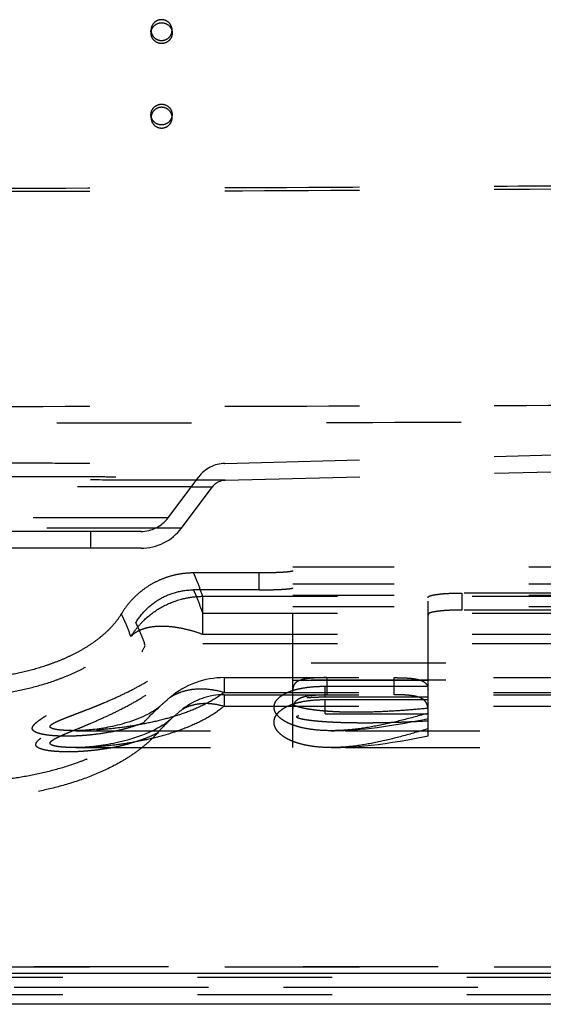
# Model space of a CAD drawing. Units: inches. Extents: x 17.7 to 87.7, y 19.7 to 47.5.
# Drawn here: x 53.2 to 57.1, y 19.7 to 27 of the extents above; entities that cross this region are included whole.
import ezdxf

# ---------------------------------------------------------------- set-up
doc = ezdxf.new("R2010")
doc.units = ezdxf.units.IN
doc.header["$LTSCALE"] = 9.973333
doc.header["$MEASUREMENT"] = 0
doc.linetypes.add('HIDDEN', pattern=[0.2, 0.1, -0.1])
doc.layers.get('0').update_dxf_attribs({"linetype": 'CONTINUOUS'})
doc.layers.add('6_SURFACES', color=7, linetype='CONTINUOUS')
doc.layers.add('DEFAULT_2', color=8, linetype='HIDDEN')

msp = doc.modelspace()

# ---------------------------------------------------------------- linework, layer by layer
at = {"color": 7, "linetype": 'Continuous'}
msp.add_line((74.0922, 19.7129), (31.3331, 19.7129), dxfattribs=at)
at = {"color": 9, "linetype": 'Continuous'}
msp.add_open_spline([(74.3111, 19.7835), (74.3112, 19.7835), (74.3109, 19.7835), (74.3108, 19.7835), (74.3103, 19.7835), (74.3094, 19.7836), (74.3077, 19.7836), (74.3051, 19.7837), (74.3016, 19.7839), (74.2971, 19.7841), (74.2914, 19.7843), (74.2815, 19.7846), (74.2655, 19.7852), (74.2415, 19.7859), (74.2103, 19.7868), (74.1705, 19.7879), (74.1207, 19.7892), (74.059, 19.7906), (73.9836, 19.7924), (73.8919, 19.7944), (73.7816, 19.7968), (73.5889, 19.8011), (73.3618, 19.8062), (73.0971, 19.8127), (72.8531, 19.819), (72.5779, 19.8264), (72.1525, 19.838), (71.6921, 19.8504), (71.2013, 19.8621), (70.6645, 19.8739), (69.9661, 19.887), (69.1053, 19.8993), (68.2231, 19.9089), (67.3281, 19.9162), (66.4255, 19.9217), (65.214, 19.9274), (63.6944, 19.9322), (61.8673, 19.9357), (60.0376, 19.938), (58.2069, 19.9395), (56.3756, 19.9404), (54.5442, 19.9409), (53.3232, 19.941), (52.7127, 19.941)], degree=3, knots=[0, 0, 0, 0, 0.000004, 0.000015, 0.000034, 0.000062, 0.000144, 0.000264, 0.000427, 0.000636, 0.000894, 0.001208, 0.002019, 0.003113, 0.004539, 0.006359, 0.00864, 0.011464, 0.014924, 0.019126, 0.024192, 0.030252, 0.045902, 0.055739, 0.067029, 0.079794, 0.093983, 0.126138, 0.143759, 0.162166, 0.200709, 0.240775, 0.281741, 0.323245, 0.365075, 0.407108, 0.491512, 0.576141, 0.660866, 0.745632, 0.830416, 0.915207, 1, 1, 1, 1], dxfattribs=at)
at = {"layer": '6_SURFACES', "color": 8, "linetype": 'HIDDEN'}
for p, q in [((54.1617, 26.9229), (54.1617, 26.9206)), ((54.1624, 26.8981), (54.1617, 26.9206)), ((54.1624, 26.8981), (54.1624, 26.9005)), ((54.3186, 26.903), (54.3179, 26.9255)), ((54.3179, 26.9231), (54.3179, 26.9255)), ((54.3186, 26.903), (54.3186, 26.9006)), ((54.1617, 26.2958), (54.1617, 26.2979)), ((54.1623, 26.2727), (54.1617, 26.2958)), ((54.1623, 26.2748), (54.1623, 26.2727)), ((54.3185, 26.2771), (54.3179, 26.3002)), ((54.3179, 26.3002), (54.3179, 26.2981)), ((54.3186, 26.275), (54.3185, 26.2771)), ((54.7086, 23.7161), (73.4725, 24.2075)), ((54.7118, 23.5912), (73.4758, 24.0825)), ((54.2877, 23.3129), (54.5151, 23.6162)), ((54.3877, 23.2379), (54.6151, 23.5412)), ((54.2877, 23.3129), (51.1377, 23.3129)), ((54.3877, 23.2379), (51.0377, 23.2379)), ((54.0877, 23.2129), (51.3377, 23.2129)), ((53.7127, 23.2129), (53.7127, 23.0879)), ((54.0877, 23.0879), (51.3377, 23.0879)), ((58.3403, 22.1129), (55.2127, 22.1129)), ((53.6046, 21.6129), (58.3351, 21.6129))]:
    msp.add_line(p, q, dxfattribs=at)
for centre, radius, start, end in [((54.7151, 23.4662), 0.25, 91.5, 143.1301), ((54.7151, 23.4662), 0.125, 91.5, 143.1301), ((54.0877, 23.4629), 0.25, 270, 323.1301), ((54.0877, 23.4629), 0.375, 270, 323.1301)]:
    msp.add_arc(centre, radius, start, end, dxfattribs=at)
for points, knots in [([(54.3179, 26.9255), (54.3176, 26.9354), (54.3129, 26.9553), (54.295, 26.9801), (54.2689, 26.9965), (54.2385, 27.0018), (54.2083, 26.9955), (54.1828, 26.9783), (54.1657, 26.9529), (54.1617, 26.9328), (54.1617, 26.9229)], [0, 0, 0, 0, 0.124046, 0.248638, 0.374007, 0.499929, 0.625874, 0.751297, 0.875941, 1, 1, 1, 1]), ([(54.1624, 26.9005), (54.1624, 26.9104), (54.1664, 26.9305), (54.1835, 26.9559), (54.209, 26.973), (54.2392, 26.9794), (54.2696, 26.974), (54.2957, 26.9577), (54.3136, 26.9328), (54.3183, 26.9129), (54.3186, 26.903)], [0, 0, 0, 0, 0.124059, 0.248703, 0.374127, 0.50007, 0.625993, 0.751362, 0.875954, 1, 1, 1, 1]), ([(54.1617, 26.9206), (54.162, 26.9107), (54.1666, 26.8907), (54.1845, 26.8659), (54.2106, 26.8496), (54.241, 26.8442), (54.2712, 26.8506), (54.2968, 26.8677), (54.3139, 26.8931), (54.3179, 26.9132), (54.3179, 26.9231)], [0, 0, 0, 0, 0.124044, 0.248633, 0.374002, 0.499928, 0.625876, 0.751298, 0.875939, 1, 1, 1, 1]), ([(54.3186, 26.9006), (54.3186, 26.8907), (54.3146, 26.8707), (54.2975, 26.8453), (54.2719, 26.8281), (54.2417, 26.8218), (54.2113, 26.8271), (54.1852, 26.8434), (54.1673, 26.8683), (54.1627, 26.8882), (54.1624, 26.8981)], [0, 0, 0, 0, 0.124061, 0.248701, 0.374123, 0.50007, 0.625996, 0.751365, 0.875953, 1, 1, 1, 1]), ([(54.1617, 26.2979), (54.1617, 26.3078), (54.1657, 26.3279), (54.1828, 26.3533), (54.2084, 26.3704), (54.2387, 26.3767), (54.2691, 26.3713), (54.2952, 26.355), (54.313, 26.3301), (54.3176, 26.3101), (54.3179, 26.3002)], [0, 0, 0, 0, 0.123999, 0.248617, 0.374062, 0.500064, 0.626045, 0.751441, 0.876009, 1, 1, 1, 1]), ([(54.3185, 26.2771), (54.3183, 26.287), (54.3137, 26.3069), (54.2958, 26.3318), (54.2697, 26.3482), (54.2393, 26.3536), (54.2091, 26.3473), (54.1835, 26.3302), (54.1663, 26.3048), (54.1623, 26.2847), (54.1623, 26.2748)], [0, 0, 0, 0, 0.123991, 0.248559, 0.373955, 0.499936, 0.625939, 0.751383, 0.876001, 1, 1, 1, 1]), ([(54.3179, 26.2981), (54.3179, 26.2882), (54.3139, 26.2681), (54.2968, 26.2427), (54.2711, 26.2256), (54.2409, 26.2193), (54.2105, 26.2247), (54.1844, 26.2411), (54.1666, 26.266), (54.162, 26.2859), (54.1617, 26.2958)], [0, 0, 0, 0, 0.124001, 0.248616, 0.374059, 0.500065, 0.62605, 0.751445, 0.876009, 1, 1, 1, 1]), ([(54.1623, 26.2727), (54.1626, 26.2628), (54.1672, 26.2428), (54.185, 26.2179), (54.2111, 26.2016), (54.2416, 26.1962), (54.2718, 26.2025), (54.2974, 26.2196), (54.3145, 26.245), (54.3186, 26.2651), (54.3186, 26.275)], [0, 0, 0, 0, 0.123991, 0.248555, 0.37395, 0.499935, 0.625941, 0.751383, 0.875999, 1, 1, 1, 1]), ([(52.7127, 25.7537), (53.5844, 25.7537), (54.8923, 25.757), (56.6364, 25.7673), (57.9453, 25.7774), (59.2548, 25.7895), (60.5653, 25.8028), (61.8769, 25.8164), (63.19, 25.829), (64.5049, 25.8388), (65.602, 25.8426), (66.4811, 25.8409), (67.1417, 25.8364), (67.8036, 25.828), (68.4669, 25.8142), (69.1321, 25.7933), (69.7996, 25.7628), (70.4701, 25.719), (71.0304, 25.6672), (71.4798, 25.6134), (71.8174, 25.5659), (72.1537, 25.5113), (72.4861, 25.4506), (72.8104, 25.3872), (73.0734, 25.3363), (73.2754, 25.3005), (73.4604, 25.2703), (73.5962, 25.252), (73.6843, 25.2416)], [0, 0, 0, 0, 0.124469, 0.186733, 0.249025, 0.311352, 0.373722, 0.436145, 0.498633, 0.561205, 0.623886, 0.65528, 0.686719, 0.718215, 0.749783, 0.781445, 0.813233, 0.845191, 0.877373, 0.893561, 0.9098, 0.926049, 0.942202, 0.958046, 0.973232, 0.980444, 0.987336, 1, 1, 1, 1]), ([(52.7127, 25.7299), (53.5848, 25.7299), (55.3297, 25.7346), (57.5114, 25.7503), (59.2582, 25.7669), (60.5697, 25.7805), (61.8825, 25.7943), (63.197, 25.8071), (64.5137, 25.8168), (65.8333, 25.8207), (66.9353, 25.8157), (67.8194, 25.8032), (68.485, 25.788), (69.153, 25.7656), (69.8241, 25.7325), (70.3855, 25.6935), (70.8365, 25.6526), (71.1769, 25.6161), (71.5183, 25.5728), (71.8605, 25.5223), (72.202, 25.4642), (72.5406, 25.3996), (72.8191, 25.343), (73.0111, 25.3042), (73.1181, 25.2832), (73.2218, 25.2633), (73.3477, 25.2403), (73.471, 25.2193), (73.5663, 25.2047), (73.6349, 25.195), (73.7014, 25.1858), (73.7451, 25.1802), (73.7666, 25.1778)], [0, 0, 0, 0, 0.124007, 0.248116, 0.310226, 0.372387, 0.434609, 0.496908, 0.559306, 0.621835, 0.68455, 0.716005, 0.747551, 0.779214, 0.81104, 0.843087, 0.859219, 0.875438, 0.891754, 0.908155, 0.924612, 0.94102, 0.95716, 0.965019, 0.968872, 0.972664, 0.980034, 0.987073, 0.990456, 0.993741, 0.996922, 1, 1, 1, 1]), ([(52.7127, 24.1383), (53.5805, 24.1383), (55.3154, 24.14), (57.9158, 24.1483), (60.5114, 24.1625), (62.6697, 24.1791), (64.3905, 24.1947), (65.6735, 24.2074), (66.9473, 24.2208), (68.2051, 24.2345), (69.2377, 24.2456), (70.0427, 24.2538), (70.6174, 24.2592), (71.1549, 24.2635), (71.6362, 24.2661), (72.0488, 24.2666), (72.2986, 24.2649), (72.4115, 24.2635)], [0, 0, 0, 0, 0.132159, 0.264201, 0.396024, 0.527445, 0.592902, 0.658085, 0.722846, 0.786901, 0.84964, 0.880106, 0.909507, 0.937162, 0.961966, 0.982808, 1, 1, 1, 1]), ([(72.4142, 24.1385), (72.3013, 24.14), (72.0515, 24.1417), (71.6388, 24.1412), (71.1574, 24.1386), (70.6198, 24.1343), (70.0451, 24.1289), (69.2399, 24.1207), (68.2072, 24.1096), (66.9493, 24.096), (65.6753, 24.0826), (64.3921, 24.0699), (62.6711, 24.0543), (60.5125, 24.0377), (57.9165, 24.0235), (55.3157, 24.0152), (53.5806, 24.0136), (52.7127, 24.0136)], [0, 0, 0, 0, 0.017193, 0.038036, 0.062841, 0.090496, 0.119897, 0.150362, 0.2131, 0.277155, 0.341915, 0.407098, 0.472555, 0.603977, 0.735801, 0.867843, 1, 1, 1, 1]), ([(50.7168, 23.7161), (50.717, 23.7161), (50.7178, 23.7161), (50.7196, 23.7161), (50.7226, 23.7161), (50.729, 23.7161), (50.74, 23.7162), (50.7567, 23.7162), (50.7781, 23.7162), (50.8043, 23.7163), (50.835, 23.7163), (50.8849, 23.7164), (50.9581, 23.7165), (51.0586, 23.7167), (51.1749, 23.717), (51.3061, 23.7173), (51.4509, 23.7177), (51.6669, 23.7183), (51.9591, 23.7191), (52.3286, 23.72), (52.7127, 23.7204), (53.0967, 23.72), (53.4662, 23.7191), (53.7585, 23.7183), (53.9744, 23.7177), (54.1192, 23.7173), (54.2504, 23.717), (54.3668, 23.7167), (54.4672, 23.7165), (54.5405, 23.7164), (54.5904, 23.7163), (54.6211, 23.7163), (54.6472, 23.7162), (54.6686, 23.7162), (54.6854, 23.7162), (54.6964, 23.7161), (54.7028, 23.7161), (54.7058, 23.7161), (54.7076, 23.7161), (54.7084, 23.7161), (54.7086, 23.7161)], [0, 0, 0, 0, 0.000151, 0.000602, 0.001354, 0.002407, 0.005411, 0.009606, 0.014983, 0.021529, 0.029228, 0.038063, 0.059049, 0.084287, 0.113535, 0.14651, 0.182893, 0.22233, 0.308801, 0.402557, 0.5, 0.597442, 0.691199, 0.777669, 0.817106, 0.85349, 0.886465, 0.915712, 0.940951, 0.961937, 0.970771, 0.978471, 0.985017, 0.990394, 0.994589, 0.997593, 0.998646, 0.999398, 0.999849, 1, 1, 1, 1]), ([(50.9102, 23.6162), (50.9103, 23.6162), (50.9105, 23.6162), (50.9109, 23.6162), (50.9115, 23.6162), (50.9125, 23.6162), (50.9137, 23.6162), (50.9159, 23.6162), (50.9193, 23.6162), (50.9242, 23.6162), (50.9301, 23.6162), (50.9371, 23.6162), (50.9452, 23.6163), (50.9544, 23.6163), (50.9687, 23.6163), (50.9892, 23.6164), (51.017, 23.6164), (51.0488, 23.6165), (51.0846, 23.6166), (51.1243, 23.6166), (51.1679, 23.6168), (51.2333, 23.6169), (51.3238, 23.6172), (51.4421, 23.6175), (51.5727, 23.6179), (51.7143, 23.6184), (51.8655, 23.6189), (52.0248, 23.6194), (52.1909, 23.6199), (52.4209, 23.6205), (52.7127, 23.6209), (53.0045, 23.6205), (53.2345, 23.6199), (53.4005, 23.6194), (53.5599, 23.6189), (53.7111, 23.6184), (53.8526, 23.6179), (53.9832, 23.6175), (54.1016, 23.6172), (54.192, 23.6169), (54.2575, 23.6168), (54.301, 23.6166), (54.3408, 23.6166), (54.3766, 23.6165), (54.4084, 23.6164), (54.4361, 23.6164), (54.4566, 23.6163), (54.471, 23.6163), (54.4801, 23.6163), (54.4882, 23.6162), (54.4952, 23.6162), (54.5012, 23.6162), (54.5061, 23.6162), (54.5095, 23.6162), (54.5116, 23.6162), (54.5129, 23.6162), (54.5138, 23.6162), (54.5145, 23.6162), (54.5149, 23.6162), (54.5151, 23.6162), (54.5151, 23.6162)], [0, 0, 0, 0, 0.000038, 0.000151, 0.000339, 0.000602, 0.000941, 0.001355, 0.002408, 0.003761, 0.005413, 0.007362, 0.009608, 0.01215, 0.014986, 0.021531, 0.029229, 0.03806, 0.048004, 0.059036, 0.071129, 0.084255, 0.113475, 0.146414, 0.182756, 0.222151, 0.264225, 0.308575, 0.354778, 0.402392, 0.5, 0.597608, 0.645221, 0.691424, 0.735774, 0.777848, 0.817244, 0.853585, 0.886524, 0.915744, 0.92887, 0.940964, 0.951996, 0.96194, 0.970771, 0.978469, 0.985014, 0.98785, 0.990391, 0.992638, 0.994587, 0.996239, 0.997592, 0.998645, 0.999059, 0.999398, 0.999661, 0.999849, 0.999962, 1, 1, 1, 1]), ([(54.7118, 23.5912), (54.7116, 23.5911), (54.7108, 23.5912), (54.709, 23.5912), (54.706, 23.5912), (54.7018, 23.5912), (54.6964, 23.5912), (54.6868, 23.5912), (54.6719, 23.5912), (54.6504, 23.5913), (54.6242, 23.5913), (54.5935, 23.5914), (54.5435, 23.5915), (54.4701, 23.5916), (54.3696, 23.5918), (54.253, 23.5921), (54.1217, 23.5924), (53.9768, 23.5928), (53.7606, 23.5934), (53.4678, 23.5943), (53.0976, 23.5952), (52.7127, 23.5956), (52.3277, 23.5952), (51.9575, 23.5943), (51.6648, 23.5934), (51.4486, 23.5928), (51.3037, 23.5924), (51.1723, 23.5921), (51.0558, 23.5918), (50.9552, 23.5916), (50.8819, 23.5915), (50.8319, 23.5914), (50.8011, 23.5913), (50.775, 23.5913), (50.7535, 23.5912), (50.7385, 23.5912), (50.7289, 23.5912), (50.7235, 23.5912), (50.7193, 23.5912), (50.7163, 23.5912), (50.7145, 23.5912), (50.7137, 23.5911), (50.7135, 23.5912)], [0, 0, 0, 0, 0.000151, 0.000602, 0.001355, 0.002408, 0.00376, 0.005412, 0.009607, 0.014984, 0.02153, 0.029228, 0.038061, 0.059043, 0.084272, 0.113506, 0.146464, 0.182827, 0.222244, 0.308692, 0.402478, 0.5, 0.597522, 0.691307, 0.777755, 0.817173, 0.853536, 0.886494, 0.915728, 0.940957, 0.961938, 0.970771, 0.97847, 0.985016, 0.990393, 0.994588, 0.99624, 0.997592, 0.998645, 0.999398, 0.999849, 1, 1, 1, 1]), ([(54.6151, 23.5412), (54.6151, 23.5412), (54.6149, 23.5412), (54.6144, 23.5412), (54.6137, 23.5412), (54.6127, 23.5412), (54.6114, 23.5412), (54.6091, 23.5412), (54.6056, 23.5412), (54.6004, 23.5412), (54.5941, 23.5412), (54.5867, 23.5412), (54.5782, 23.5413), (54.5685, 23.5413), (54.5534, 23.5413), (54.5317, 23.5414), (54.5025, 23.5414), (54.4689, 23.5415), (54.4311, 23.5416), (54.3891, 23.5416), (54.3432, 23.5418), (54.2741, 23.5419), (54.1786, 23.5422), (54.0537, 23.5425), (53.9159, 23.5429), (53.7664, 23.5434), (53.6069, 23.5439), (53.4387, 23.5444), (53.2634, 23.5449), (53.0206, 23.5455), (52.7127, 23.5459), (52.4047, 23.5455), (52.1619, 23.5449), (51.9867, 23.5444), (51.8185, 23.5439), (51.6589, 23.5434), (51.5095, 23.5429), (51.3716, 23.5425), (51.2467, 23.5422), (51.1512, 23.5419), (51.0822, 23.5418), (51.0362, 23.5416), (50.9943, 23.5416), (50.9565, 23.5415), (50.9229, 23.5414), (50.8936, 23.5414), (50.872, 23.5413), (50.8568, 23.5413), (50.8472, 23.5413), (50.8386, 23.5412), (50.8312, 23.5412), (50.8249, 23.5412), (50.8198, 23.5412), (50.8162, 23.5412), (50.8139, 23.5412), (50.8126, 23.5412), (50.8116, 23.5412), (50.8109, 23.5412), (50.8105, 23.5412), (50.8103, 23.5412), (50.8102, 23.5412)], [0, 0, 0, 0, 0.000038, 0.000151, 0.000339, 0.000602, 0.000941, 0.001355, 0.002408, 0.003761, 0.005412, 0.007362, 0.009608, 0.01215, 0.014986, 0.021531, 0.029229, 0.03806, 0.048004, 0.059036, 0.07113, 0.084256, 0.113476, 0.146416, 0.182758, 0.222155, 0.264229, 0.30858, 0.354783, 0.402395, 0.5, 0.597604, 0.645217, 0.69142, 0.73577, 0.777844, 0.817241, 0.853584, 0.886523, 0.915744, 0.92887, 0.940964, 0.951996, 0.96194, 0.970771, 0.978469, 0.985014, 0.98785, 0.990391, 0.992638, 0.994587, 0.996239, 0.997592, 0.998645, 0.999059, 0.999398, 0.999661, 0.999849, 0.999962, 1, 1, 1, 1])]:
    msp.add_open_spline(points, degree=3, knots=knots, dxfattribs=at)
at = {"layer": 'DEFAULT_2', "color": 8, "linetype": 'HIDDEN'}
for p, q in [((54.9627, 22.9054), (54.477, 22.9054)), ((54.9627, 22.7801), (54.9627, 22.9054)), ((69.9239, 22.9488), (55.2127, 22.9488)), ((55.2127, 21.613), (55.2127, 22.9488)), ((69.9239, 22.9485), (55.2127, 22.9485)), ((69.9239, 22.8236), (55.2127, 22.8236)), ((54.9627, 22.7801), (54.4773, 22.7801)), ((69.9239, 22.7373), (55.2127, 22.7373)), ((63.4627, 22.7569), (56.4627, 22.7569)), ((56.4627, 22.7569), (56.4627, 22.6309)), ((54.5443, 22.7325), (69.9239, 22.7325)), ((54.5443, 22.4522), (54.5443, 22.7325)), ((56.2127, 21.7001), (56.2127, 22.7215)), ((54.5443, 22.6086), (69.9239, 22.6086)), ((69.9239, 22.6546), (55.2127, 22.6546)), ((63.4627, 22.6309), (56.4627, 22.6309)), ((54.5443, 22.4522), (69.9239, 22.4522)), ((54.5443, 22.3843), (69.9239, 22.3843)), ((58.3403, 22.2379), (55.2127, 22.2379)), ((54.7032, 22.1305), (63.4627, 22.1305)), ((54.7032, 22.1305), (54.7032, 22.0217)), ((55.2127, 22.1129), (58.3351, 22.1129)), ((55.4627, 22.1305), (55.4627, 22.0043)), ((55.9627, 22.0043), (55.9627, 22.1305)), ((54.7032, 22.0217), (64.6695, 22.0217)), ((55.452, 22.0669), (56.2127, 22.0669)), ((55.452, 21.9879), (55.452, 22.0669)), ((54.7032, 22.0043), (63.4627, 22.0043)), ((54.7032, 22.0043), (54.7032, 21.9194)), ((55.452, 21.9879), (56.2127, 21.9879)), ((55.452, 21.9682), (56.2127, 21.9682)), ((55.452, 21.8629), (55.452, 21.9682)), ((54.7032, 21.9194), (64.6695, 21.9194)), ((55.452, 21.8629), (56.2127, 21.8629)), ((53.6044, 21.7379), (53.6039, 21.7379)), ((53.6046, 21.7379), (58.3351, 21.7379)), ((53.6045, 21.6129), (53.604, 21.6129)), ((55.4953, 21.6129), (55.4946, 21.6129)), ((63.4813, 19.9107), (41.9441, 19.9107)), ((74.0922, 19.8379), (31.3331, 19.8379)), ((31.649, 19.8402), (73.7764, 19.8402)), ((63.4813, 19.7832), (41.9441, 19.7832)), ((31.6735, 19.7176), (73.7519, 19.7176))]:
    msp.add_line(p, q, dxfattribs=at)
for points in [[(54.2298, 21.9199), (54.2276, 21.9179), (54.2205, 21.9118), (54.2123, 21.9052), (54.2028, 21.8981), (54.192, 21.8906), (54.1798, 21.8828), (54.1665, 21.8747), (54.1518, 21.8663), (54.1359, 21.8579), (54.1191, 21.8496), (54.1012, 21.8413), (54.0825, 21.8331), (54.0633, 21.8253), (54.0438, 21.8179), (54.024, 21.8108), (54.0044, 21.8042), (53.9853, 21.7981), (53.9665, 21.7925), (53.948, 21.7873), (53.9298, 21.7825), (53.912, 21.778), (53.8944, 21.7739), (53.877, 21.77), (53.8598, 21.7664), (53.8429, 21.763), (53.8262, 21.7599), (53.8098, 21.7571), (53.7937, 21.7545), (53.7778, 21.7521), (53.7623, 21.7499), (53.747, 21.7479), (53.7321, 21.7461), (53.7175, 21.7445), (53.7032, 21.7431), (53.6893, 21.7419), (53.6758, 21.7408), (53.6627, 21.7399), (53.65, 21.7392), (53.6378, 21.7387), (53.6262, 21.7383), (53.6153, 21.738), (53.6044, 21.7379)], [(54.3142, 21.8277), (54.3072, 21.8215), (54.2949, 21.8112), (54.2809, 21.8004), (54.2654, 21.7894), (54.2485, 21.7783), (54.23, 21.767), (54.2105, 21.7559), (54.1898, 21.7451), (54.1681, 21.7345), (54.1459, 21.7243), (54.1231, 21.7147), (54.0999, 21.7055), (54.0768, 21.6969), (54.0539, 21.6889), (54.0311, 21.6815), (54.0088, 21.6747), (53.9871, 21.6684), (53.966, 21.6627), (53.9452, 21.6574), (53.9246, 21.6525), (53.9044, 21.648), (53.8845, 21.6438), (53.8649, 21.64), (53.8457, 21.6364), (53.8268, 21.6332), (53.8082, 21.6302), (53.7901, 21.6275), (53.7722, 21.6251), (53.7547, 21.6229), (53.7376, 21.6209), (53.7209, 21.6192), (53.7046, 21.6177), (53.6886, 21.6164), (53.6731, 21.6153), (53.658, 21.6145), (53.6434, 21.6138), (53.6295, 21.6133), (53.6161, 21.613), (53.6045, 21.6129)], [(55.4953, 21.7379), (55.5198, 21.7381), (55.5559, 21.7388), (55.593, 21.7402), (55.631, 21.7421), (55.67, 21.7448), (55.7101, 21.7481), (55.7513, 21.752), (55.7936, 21.7567), (55.8373, 21.7622), (55.8821, 21.7683), (55.9283, 21.7752), (55.9761, 21.783), (56.0255, 21.7915), (56.0765, 21.8008), (56.1295, 21.811), (56.1846, 21.822), (56.2127, 21.8278)], [(55.4953, 21.6129), (55.5232, 21.6131), (55.5649, 21.614), (55.6077, 21.6157), (55.6519, 21.6182), (55.6975, 21.6215), (55.7444, 21.6257), (55.793, 21.6308), (55.8433, 21.6369), (55.8952, 21.6439), (55.9493, 21.652), (56.0055, 21.6611), (56.0639, 21.6714), (56.1251, 21.6828), (56.1895, 21.6954), (56.2127, 21.7001)]]:
    msp.add_lwpolyline(points, dxfattribs=at)
for centre, radius, start, end in [((54.7032, 21.5103), 0.6203, 90, 130.11914), ((55.857, 20.1397), 2.4118, 130.09938, 132.42824), ((54.7032, 21.5103), 0.4941, 90, 128.19316), ((55.311, 20.7377), 1.477, 128.19257, 132.4411)]:
    msp.add_arc(centre, radius, start, end, dxfattribs=at)
for points, knots in [([(54.477, 22.9054), (54.4502, 22.9054), (54.3966, 22.9019), (54.3176, 22.8864), (54.2412, 22.8609), (54.1687, 22.8258), (54.1013, 22.7817), (54.0402, 22.7293), (53.9863, 22.6694), (53.9558, 22.6252), (53.942, 22.6022)], [0, 0, 0, 0, 0.125002, 0.25, 0.375, 0.5, 0.625, 0.75, 0.874999, 1, 1, 1, 1]), ([(54.5443, 22.7325), (54.5329, 22.7664), (54.516, 22.8135), (54.4927, 22.8708), (54.4821, 22.8947), (54.477, 22.9054)], [0, 0, 0, 0, 0.5777, 0.808412, 1, 1, 1, 1]), ([(55.2127, 22.9206), (55.2127, 22.92), (55.2115, 22.9192), (55.2099, 22.9185), (55.2078, 22.9178), (55.2051, 22.9171), (55.2003, 22.9161), (55.193, 22.9149), (55.1826, 22.9136), (55.17, 22.9123), (55.1554, 22.9111), (55.1325, 22.9096), (55.0999, 22.9079), (55.0573, 22.9065), (55.0109, 22.9056), (54.979, 22.9054), (54.9627, 22.9054)], [0, 0, 0, 0, 0.007317, 0.0139, 0.022683, 0.033714, 0.047, 0.080271, 0.122265, 0.172622, 0.230883, 0.296506, 0.447298, 0.61929, 0.805909, 1, 1, 1, 1]), ([(54.0493, 22.5376), (54.0713, 22.5743), (54.1249, 22.6422), (54.2286, 22.7201), (54.3486, 22.769), (54.4345, 22.7801), (54.4773, 22.7801)], [0, 0, 0, 0, 0.250001, 0.500001, 0.75, 1, 1, 1, 1]), ([(54.5443, 22.6086), (54.5329, 22.6421), (54.5161, 22.6889), (54.4929, 22.7457), (54.4823, 22.7694), (54.4773, 22.7801)], [0, 0, 0, 0, 0.57717, 0.808014, 1, 1, 1, 1]), ([(54.9627, 22.7801), (54.979, 22.7801), (55.0109, 22.7803), (55.0573, 22.7812), (55.0999, 22.7827), (55.1325, 22.7843), (55.1554, 22.7859), (55.17, 22.7871), (55.1826, 22.7884), (55.193, 22.7897), (55.2003, 22.7909), (55.2051, 22.7919), (55.2078, 22.7926), (55.2099, 22.7933), (55.2115, 22.794), (55.2127, 22.7948), (55.2127, 22.7954)], [0, 0, 0, 0, 0.194083, 0.380693, 0.552677, 0.703464, 0.769084, 0.827343, 0.877699, 0.919694, 0.952967, 0.966255, 0.977288, 0.986076, 0.992664, 1, 1, 1, 1]), ([(56.2201, 22.7325), (56.222, 22.7335), (56.2263, 22.7354), (56.2372, 22.739), (56.2546, 22.743), (56.2797, 22.747), (56.3098, 22.7505), (56.3441, 22.7533), (56.3956, 22.7561), (56.4355, 22.7569), (56.4627, 22.7569)], [0, 0, 0, 0, 0.025992, 0.05801, 0.139927, 0.244487, 0.369293, 0.5112, 0.66647, 1, 1, 1, 1]), ([(54.0128, 22.4348), (54.0267, 22.4573), (54.0575, 22.5005), (54.1292, 22.5785), (54.2367, 22.658), (54.3607, 22.7081), (54.4648, 22.7287), (54.5179, 22.7323), (54.5443, 22.7325)], [0, 0, 0, 0, 0.124843, 0.24982, 0.499603, 0.749599, 0.874828, 1, 1, 1, 1]), ([(56.2127, 22.7215), (56.2127, 22.7226), (56.213, 22.7248), (56.215, 22.7291), (56.218, 22.7314), (56.2201, 22.7325)], [0, 0, 0, 0, 0.242004, 0.476132, 1, 1, 1, 1]), ([(53.942, 22.6022), (53.9273, 22.5777), (53.8937, 22.5312), (53.8344, 22.4691), (53.7687, 22.4137), (53.6983, 22.3646), (53.6243, 22.3211), (53.5475, 22.2828), (53.4686, 22.2492), (53.3611, 22.2099), (53.2234, 22.1708), (53.0548, 22.1385), (52.8842, 22.1195), (52.7698, 22.1152), (52.7127, 22.1152)], [0, 0, 0, 0, 0.062471, 0.124956, 0.187449, 0.249948, 0.312451, 0.374958, 0.437468, 0.499979, 0.624972, 0.749975, 0.874985, 1, 1, 1, 1]), ([(54.0129, 22.4349), (54.0009, 22.4678), (53.9831, 22.5135), (53.9586, 22.5689), (53.9474, 22.5919), (53.942, 22.6022)], [0, 0, 0, 0, 0.577702, 0.808369, 1, 1, 1, 1]), ([(56.2248, 22.6086), (56.2229, 22.6078), (56.2195, 22.6061), (56.2155, 22.6022), (56.2131, 22.5975), (56.2127, 22.594), (56.2127, 22.5922)], [0, 0, 0, 0, 0.278624, 0.521993, 0.753733, 1, 1, 1, 1]), ([(56.4627, 22.6309), (56.4368, 22.6309), (56.3988, 22.6302), (56.3497, 22.6277), (56.3165, 22.6251), (56.2869, 22.6219), (56.2616, 22.6182), (56.2413, 22.614), (56.2296, 22.6106), (56.2248, 22.6086)], [0, 0, 0, 0, 0.323693, 0.475504, 0.615609, 0.740672, 0.847823, 0.934772, 1, 1, 1, 1]), ([(52.7127, 21.9899), (52.7752, 21.9899), (52.9003, 21.9947), (53.0869, 22.0164), (53.2711, 22.0531), (53.4213, 22.0974), (53.5382, 22.142), (53.6239, 22.1802), (53.7071, 22.2237), (53.7871, 22.2729), (53.8629, 22.3283), (53.9334, 22.3903), (53.997, 22.4595), (54.0332, 22.5108), (54.0493, 22.5376)], [0, 0, 0, 0, 0.125012, 0.250019, 0.37502, 0.50001, 0.562521, 0.62503, 0.687537, 0.750039, 0.812538, 0.875032, 0.93752, 1, 1, 1, 1]), ([(54.1191, 22.3705), (54.1073, 22.4033), (54.0898, 22.4489), (54.0656, 22.5042), (54.0546, 22.5273), (54.0493, 22.5376)], [0, 0, 0, 0, 0.577239, 0.808025, 1, 1, 1, 1]), ([(53.6039, 21.7379), (53.5883, 21.738), (53.5652, 21.7382), (53.535, 21.7394), (53.5134, 21.7406), (53.4929, 21.7423), (53.4737, 21.7444), (53.4563, 21.7471), (53.4412, 21.7504), (53.4303, 21.7538), (53.4233, 21.7571), (53.4193, 21.7596), (53.4164, 21.7623), (53.4145, 21.7654), (53.414, 21.7687), (53.4149, 21.7722), (53.4169, 21.7756), (53.42, 21.7792), (53.4241, 21.7828), (53.4311, 21.788), (53.442, 21.7946), (53.4571, 21.8023), (53.4743, 21.8102), (53.4931, 21.8183), (53.5132, 21.8265), (53.5417, 21.8378), (53.5791, 21.8521), (53.6253, 21.8697), (53.6729, 21.8879), (53.7214, 21.9068), (53.7704, 21.9265), (53.8366, 21.9541), (53.9195, 21.9906), (54.0183, 22.0385), (54.1156, 22.0911), (54.2109, 22.1491), (54.303, 22.2131), (54.3908, 22.2841), (54.4728, 22.363), (54.5217, 22.4214), (54.5443, 22.4522)], [0, 0, 0, 0, 0.030423, 0.045038, 0.059131, 0.072566, 0.085168, 0.096709, 0.106897, 0.1154, 0.11893, 0.121956, 0.124512, 0.126709, 0.128762, 0.13095, 0.133498, 0.136526, 0.140076, 0.14414, 0.153674, 0.164802, 0.177192, 0.190572, 0.204726, 0.219497, 0.250429, 0.282706, 0.315927, 0.349837, 0.384266, 0.419097, 0.489647, 0.56104, 0.633026, 0.705484, 0.778366, 0.851683, 0.925507, 1, 1, 1, 1]), ([(54.0128, 22.4348), (54.0237, 22.447), (54.0504, 22.4692), (54.0997, 22.4928), (54.1585, 22.5077), (54.2255, 22.514), (54.2992, 22.5115), (54.3783, 22.5003), (54.461, 22.4806), (54.5164, 22.4625), (54.5443, 22.4522)], [0, 0, 0, 0, 0.087558, 0.183878, 0.291568, 0.411653, 0.543933, 0.687318, 0.840071, 1, 1, 1, 1]), ([(54.1058, 21.7965), (54.0735, 21.7833), (54.0224, 21.7657), (53.9512, 21.7464), (53.873, 21.7285), (53.7917, 21.715), (53.7084, 21.7055), (53.6449, 21.7004), (53.5816, 21.6974), (53.5196, 21.6969), (53.4599, 21.6988), (53.4125, 21.7028), (53.3772, 21.7077), (53.3534, 21.7122), (53.3322, 21.7175), (53.314, 21.7238), (53.3011, 21.7302), (53.2931, 21.736), (53.2886, 21.7405), (53.2853, 21.7453), (53.2833, 21.7505), (53.2827, 21.756), (53.2836, 21.7616), (53.2857, 21.7675), (53.2905, 21.7759), (53.2997, 21.7868), (53.314, 21.7999), (53.3317, 21.8136), (53.3522, 21.8279), (53.3834, 21.8484), (53.4262, 21.8749), (53.4804, 21.9082), (53.5371, 21.9438), (53.5946, 21.9816), (53.652, 22.0219), (53.7083, 22.0646), (53.7627, 22.1099), (53.8147, 22.1577), (53.8637, 22.2082), (53.9089, 22.2612), (53.9495, 22.3166), (53.9847, 22.3743), (54.0042, 22.4145), (54.0129, 22.4349)], [0, 0, 0, 0, 0.056, 0.086582, 0.118483, 0.184836, 0.218849, 0.25309, 0.287149, 0.320576, 0.352788, 0.382978, 0.396969, 0.409979, 0.421787, 0.432162, 0.440912, 0.444668, 0.448042, 0.451106, 0.453981, 0.456828, 0.459817, 0.463094, 0.466754, 0.475392, 0.485829, 0.497896, 0.511352, 0.52596, 0.557821, 0.592189, 0.628195, 0.66524, 0.702889, 0.74076, 0.778679, 0.816576, 0.854261, 0.891537, 0.928355, 0.964483, 1, 1, 1, 1]), ([(53.604, 21.6129), (53.5883, 21.613), (53.565, 21.6133), (53.5346, 21.6145), (53.513, 21.6159), (53.4926, 21.6177), (53.4736, 21.62), (53.4563, 21.6228), (53.4414, 21.6263), (53.4306, 21.6299), (53.4237, 21.6333), (53.4197, 21.636), (53.4167, 21.6388), (53.4148, 21.642), (53.414, 21.6454), (53.4146, 21.6489), (53.4162, 21.6526), (53.4201, 21.6579), (53.4276, 21.6645), (53.4393, 21.6724), (53.4536, 21.6806), (53.4702, 21.689), (53.4954, 21.7008), (53.5298, 21.7158), (53.5737, 21.734), (53.62, 21.753), (53.6678, 21.7728), (53.7335, 21.8004), (53.8169, 21.837), (53.9172, 21.8847), (54.017, 21.9369), (54.1154, 21.9942), (54.2114, 22.0573), (54.304, 22.1269), (54.3919, 22.2038), (54.4736, 22.289), (54.522, 22.3515), (54.5443, 22.3843)], [0, 0, 0, 0, 0.030005, 0.044372, 0.058187, 0.071316, 0.083592, 0.094801, 0.104681, 0.112954, 0.116421, 0.119429, 0.122013, 0.124269, 0.126374, 0.128558, 0.131026, 0.133906, 0.141076, 0.150097, 0.160714, 0.172637, 0.185609, 0.213899, 0.244403, 0.276411, 0.309484, 0.343338, 0.412693, 0.483541, 0.555386, 0.627954, 0.701121, 0.774846, 0.849156, 0.924146, 1, 1, 1, 1]), ([(54.209, 21.7204), (54.1919, 21.7114), (54.156, 21.6944), (54.0791, 21.6638), (53.9969, 21.6389), (53.9111, 21.6189), (53.8442, 21.6063), (53.7762, 21.5962), (53.7078, 21.5885), (53.6395, 21.5833), (53.5724, 21.5808), (53.5177, 21.5811), (53.4755, 21.5829), (53.4455, 21.585), (53.4171, 21.588), (53.3907, 21.5919), (53.3669, 21.5968), (53.3462, 21.6027), (53.3315, 21.6089), (53.3221, 21.6146), (53.3167, 21.6191), (53.3126, 21.6239), (53.3101, 21.6291), (53.309, 21.6347), (53.3097, 21.6406), (53.3118, 21.6466), (53.3168, 21.6555), (53.3268, 21.6668), (53.3425, 21.6804), (53.3619, 21.6947), (53.3843, 21.7097), (53.4184, 21.7312), (53.4651, 21.7591), (53.5241, 21.7941), (53.5857, 21.8317), (53.6483, 21.8719), (53.7108, 21.9148), (53.7724, 21.9605), (53.8324, 22.0092), (53.8901, 22.061), (53.963, 22.1342), (54.029, 22.2142), (54.0846, 22.3012), (54.1084, 22.347), (54.1191, 22.3705)], [0, 0, 0, 0, 0.028301, 0.058088, 0.121068, 0.153794, 0.187041, 0.220635, 0.25435, 0.287865, 0.320798, 0.352637, 0.367931, 0.382653, 0.396649, 0.409732, 0.421677, 0.432229, 0.441143, 0.444947, 0.448327, 0.451341, 0.4541, 0.456772, 0.459555, 0.46262, 0.466082, 0.474388, 0.484568, 0.496418, 0.509667, 0.524057, 0.555417, 0.589199, 0.624571, 0.660991, 0.698081, 0.73556, 0.773261, 0.81111, 0.849003, 0.924569, 0.962232, 1, 1, 1, 1]), ([(55.2718, 22.113), (55.267, 22.1114), (55.258, 22.108), (55.2456, 22.1018), (55.2352, 22.0945), (55.2267, 22.0861), (55.2203, 22.0766), (55.2142, 22.0625), (55.2127, 22.0508), (55.2127, 22.043)], [0, 0, 0, 0, 0.152126, 0.290905, 0.418149, 0.536743, 0.650438, 0.763311, 1, 1, 1, 1]), ([(55.4627, 22.1305), (55.4447, 22.1305), (55.4094, 22.1301), (55.3586, 22.1277), (55.3191, 22.1237), (55.2907, 22.1184), (55.2778, 22.1149), (55.2718, 22.113)], [0, 0, 0, 0, 0.281569, 0.549798, 0.792373, 0.900947, 1, 1, 1, 1]), ([(55.9627, 22.1305), (55.9796, 22.1305), (56.0127, 22.1301), (56.0606, 22.1281), (56.0982, 22.1247), (56.1257, 22.1202), (56.1439, 22.1161), (56.1602, 22.111), (56.1783, 22.1032), (56.1935, 22.0925), (56.2039, 22.0789), (56.211, 22.064), (56.2127, 22.0514), (56.2127, 22.043)], [0, 0, 0, 0, 0.17399, 0.340774, 0.493619, 0.563044, 0.627118, 0.685623, 0.738675, 0.830759, 0.872637, 0.91383, 1, 1, 1, 1]), ([(54.7032, 22.0217), (54.6667, 21.9932), (54.587, 21.9429), (54.4574, 21.8841), (54.3203, 21.8376), (54.1785, 21.8012), (54.0341, 21.7736), (53.8889, 21.7538), (53.7684, 21.7433), (53.6737, 21.7388), (53.6273, 21.738), (53.6044, 21.7379)], [0, 0, 0, 0, 0.12063, 0.244231, 0.370083, 0.497398, 0.625395, 0.753112, 0.878994, 0.940419, 1, 1, 1, 1]), ([(54.3035, 21.9846), (54.3165, 21.9932), (54.344, 22.0088), (54.4041, 22.0333), (54.4879, 22.0502), (54.595, 22.048), (54.6671, 22.0326), (54.7032, 22.0217)], [0, 0, 0, 0, 0.112896, 0.228371, 0.469223, 0.72632, 1, 1, 1, 1]), ([(55.4948, 21.7379), (55.4565, 21.738), (55.3996, 21.7405), (55.3256, 21.7504), (55.2733, 21.761), (55.224, 21.7752), (55.1783, 21.7933), (55.1376, 21.8156), (55.1086, 21.8387), (55.0905, 21.8602), (55.0802, 21.8775), (55.0736, 21.8963), (55.0719, 21.9168), (55.0763, 21.9383), (55.0877, 21.9601), (55.1062, 21.9811), (55.1315, 22.0005), (55.1627, 22.0176), (55.1983, 22.0321), (55.2373, 22.0438), (55.2926, 22.056), (55.3645, 22.0649), (55.4227, 22.0669), (55.452, 22.0669)], [0, 0, 0, 0, 0.12368, 0.182965, 0.240333, 0.295553, 0.348309, 0.398195, 0.444804, 0.466895, 0.488295, 0.509346, 0.530737, 0.553584, 0.579272, 0.608984, 0.643194, 0.681538, 0.723134, 0.767022, 0.812413, 0.905575, 1, 1, 1, 1]), ([(54.3977, 21.8986), (54.4185, 21.9106), (54.4644, 21.9298), (54.5401, 21.9425), (54.6214, 21.9396), (54.6759, 21.9277), (54.7032, 21.9194)], [0, 0, 0, 0, 0.228738, 0.470372, 0.727429, 1, 1, 1, 1]), ([(55.4946, 21.6129), (55.4562, 21.613), (55.3992, 21.6157), (55.3253, 21.6265), (55.2731, 21.6379), (55.224, 21.6532), (55.1787, 21.6725), (55.1384, 21.6963), (55.1098, 21.7207), (55.0918, 21.7431), (55.0813, 21.7611), (55.0744, 21.7806), (55.0719, 21.8017), (55.0748, 21.824), (55.0842, 21.8469), (55.1005, 21.8696), (55.1239, 21.891), (55.1538, 21.9103), (55.1891, 21.927), (55.2284, 21.9408), (55.2854, 21.9552), (55.3604, 21.9658), (55.4213, 21.9682), (55.452, 21.9682)], [0, 0, 0, 0, 0.121898, 0.18022, 0.236625, 0.290939, 0.342929, 0.392321, 0.4389, 0.461215, 0.483012, 0.504591, 0.526504, 0.549627, 0.575109, 0.604115, 0.637413, 0.675072, 0.716497, 0.760774, 0.807007, 0.902655, 1, 1, 1, 1]), ([(56.2127, 21.9034), (56.1612, 21.8985), (56.0592, 21.8895), (55.9072, 21.8796), (55.7821, 21.875), (55.6834, 21.874), (55.6105, 21.8746), (55.5503, 21.8765), (55.5027, 21.879), (55.4674, 21.8813), (55.4326, 21.8841), (55.3981, 21.8876), (55.3643, 21.8917), (55.3312, 21.8965), (55.3042, 21.9014), (55.2832, 21.9059), (55.268, 21.9095), (55.2534, 21.9136), (55.2395, 21.918), (55.2285, 21.9223), (55.2204, 21.9261), (55.2148, 21.9292), (55.2098, 21.9325), (55.2056, 21.9361), (55.2024, 21.9401), (55.2009, 21.9441), (55.2011, 21.9474), (55.2019, 21.9501), (55.2036, 21.9527), (55.2072, 21.9565), (55.2138, 21.9608), (55.2232, 21.965), (55.234, 21.9686), (55.2453, 21.9716), (55.257, 21.9742), (55.2726, 21.9771), (55.2922, 21.9799), (55.308, 21.9817), (55.3158, 21.9824)], [0, 0, 0, 0, 0.134571, 0.266675, 0.396397, 0.460341, 0.523615, 0.586132, 0.617062, 0.647738, 0.67812, 0.708157, 0.737775, 0.766865, 0.795263, 0.809123, 0.822693, 0.835901, 0.848645, 0.860767, 0.866525, 0.872024, 0.877213, 0.882032, 0.886447, 0.89057, 0.892694, 0.895019, 0.897699, 0.900851, 0.908618, 0.917846, 0.927803, 0.938061, 0.948422, 0.958801, 0.979483, 1, 1, 1, 1]), ([(55.2159, 21.9194), (55.2178, 21.9279), (55.2223, 21.9402), (55.232, 21.9545), (55.2445, 21.9675), (55.2607, 21.9776), (55.2793, 21.9853), (55.3015, 21.992), (55.3328, 21.9978), (55.3735, 22.0018), (55.4173, 22.0039), (55.4474, 22.0043), (55.4627, 22.0043)], [0, 0, 0, 0, 0.092475, 0.137812, 0.184057, 0.283762, 0.339221, 0.398953, 0.531186, 0.678441, 0.836447, 1, 1, 1, 1]), ([(55.3158, 21.9824), (55.3387, 21.9846), (55.3841, 21.9873), (55.4295, 21.9879), (55.452, 21.9879)], [0, 0, 0, 0, 0.505034, 1, 1, 1, 1]), ([(56.2096, 21.9194), (56.2077, 21.9279), (56.2032, 21.9402), (56.1934, 21.9545), (56.181, 21.9675), (56.1647, 21.9776), (56.1461, 21.9853), (56.124, 21.992), (56.0927, 21.9978), (56.0519, 22.0018), (56.0081, 22.0039), (55.978, 22.0043), (55.9627, 22.0043)], [0, 0, 0, 0, 0.092475, 0.137812, 0.184057, 0.283762, 0.339221, 0.398953, 0.531186, 0.678441, 0.836447, 1, 1, 1, 1]), ([(54.7032, 21.9194), (54.6669, 21.8888), (54.5871, 21.8343), (54.4562, 21.7702), (54.317, 21.7194), (54.2211, 21.6931), (54.1725, 21.6815)], [0, 0, 0, 0, 0.243079, 0.491545, 0.744345, 1, 1, 1, 1]), ([(55.2127, 21.8926), (55.2127, 21.8948), (55.213, 21.9038), (55.2144, 21.9128), (55.2159, 21.9194)], [0, 0, 0, 0, 0.244904, 1, 1, 1, 1]), ([(56.2127, 21.809), (56.1617, 21.8062), (56.0855, 21.8025), (55.984, 21.7987), (55.9086, 21.7966), (55.8335, 21.7951), (55.7589, 21.7945), (55.6848, 21.7948), (55.6233, 21.7958), (55.5745, 21.7971), (55.5381, 21.7985), (55.5019, 21.8001), (55.466, 21.8021), (55.4305, 21.8045), (55.3953, 21.8074), (55.3663, 21.8102), (55.3434, 21.8129), (55.3266, 21.8151), (55.3101, 21.8175), (55.2939, 21.8202), (55.2784, 21.8233), (55.2659, 21.8264), (55.2566, 21.8292), (55.2512, 21.8313), (55.2473, 21.8331), (55.2447, 21.8346), (55.2425, 21.8362), (55.2408, 21.838), (55.24, 21.8406), (55.2413, 21.8428), (55.243, 21.8444), (55.2458, 21.8462), (55.2501, 21.848), (55.2557, 21.8497), (55.2615, 21.8512), (55.2674, 21.8524), (55.2753, 21.8539), (55.285, 21.8553), (55.2967, 21.8567), (55.3082, 21.8579), (55.3196, 21.8588), (55.331, 21.8597), (55.3459, 21.8606), (55.3645, 21.8614), (55.3866, 21.8622), (55.4158, 21.8628), (55.4375, 21.8629), (55.452, 21.8629)], [0, 0, 0, 0, 0.128151, 0.191672, 0.254837, 0.317646, 0.380089, 0.442141, 0.503753, 0.534369, 0.564839, 0.59514, 0.625244, 0.655107, 0.68467, 0.713835, 0.728223, 0.742442, 0.756449, 0.770177, 0.783517, 0.79627, 0.802311, 0.808005, 0.810673, 0.813178, 0.815478, 0.817533, 0.819425, 0.821751, 0.823385, 0.825362, 0.829987, 0.834983, 0.840056, 0.845118, 0.850146, 0.860087, 0.869886, 0.879569, 0.889156, 0.89866, 0.908096, 0.926794, 0.945303, 0.963659, 1, 1, 1, 1]), ([(56.2127, 21.8669), (56.1489, 21.849), (56.0245, 21.815), (55.841, 21.7732), (55.6657, 21.7453), (55.5509, 21.7379), (55.4953, 21.7379)], [0, 0, 0, 0, 0.271942, 0.529138, 0.771787, 1, 1, 1, 1]), ([(56.2127, 21.8926), (56.2127, 21.8948), (56.2124, 21.9038), (56.2111, 21.9128), (56.2096, 21.9194)], [0, 0, 0, 0, 0.244904, 1, 1, 1, 1]), ([(52.7127, 21.357), (52.775, 21.357), (52.8997, 21.3608), (53.086, 21.3778), (53.2709, 21.4065), (53.4533, 21.4484), (53.6022, 21.4951), (53.7182, 21.5408), (53.8033, 21.5797), (53.8858, 21.6238), (53.9649, 21.6738), (54.0393, 21.7305), (54.0847, 21.7735), (54.1058, 21.7965)], [0, 0, 0, 0, 0.125014, 0.250024, 0.375029, 0.500026, 0.625012, 0.687518, 0.750023, 0.812526, 0.875025, 0.937517, 1, 1, 1, 1]), ([(54.209, 21.7204), (54.1868, 21.6951), (54.139, 21.6473), (54.0602, 21.584), (53.9761, 21.5279), (53.8587, 21.4617), (53.7044, 21.3935), (53.5123, 21.3304), (53.3156, 21.2835), (53.116, 21.2512), (52.9147, 21.2321), (52.78, 21.2279), (52.7127, 21.2279)], [0, 0, 0, 0, 0.062487, 0.124983, 0.187483, 0.249988, 0.374956, 0.499949, 0.624952, 0.749964, 0.87498, 1, 1, 1, 1]), ([(56.2127, 21.7522), (56.1486, 21.7328), (56.0238, 21.696), (55.84, 21.6508), (55.665, 21.6209), (55.5506, 21.613), (55.4953, 21.6129)], [0, 0, 0, 0, 0.274264, 0.532057, 0.773827, 1, 1, 1, 1]), ([(54.1725, 21.6815), (54.125, 21.6702), (54.0295, 21.6506), (53.8857, 21.6297), (53.7664, 21.6186), (53.6728, 21.6139), (53.627, 21.613), (53.6045, 21.6129)], [0, 0, 0, 0, 0.255356, 0.509886, 0.760251, 0.882106, 1, 1, 1, 1]), ([(74.2382, 19.885), (74.2382, 19.885), (74.238, 19.885), (74.2378, 19.885), (74.2373, 19.885), (74.2364, 19.885), (74.2347, 19.8851), (74.2321, 19.8851), (74.2285, 19.8852), (74.224, 19.8854), (74.2183, 19.8855), (74.2083, 19.8857), (74.1923, 19.8861), (74.1682, 19.8866), (74.1369, 19.8872), (74.097, 19.8879), (74.0472, 19.8887), (73.9855, 19.8897), (73.9101, 19.8909), (73.8185, 19.8922), (73.7082, 19.8938), (73.5153, 19.8967), (73.2062, 19.9013), (72.7459, 19.9092), (72.1662, 19.9199), (71.6119, 19.93), (71.12, 19.9378), (70.5831, 19.9458), (69.8856, 19.9544), (69.0268, 19.9626), (68.1476, 19.9689), (67.2564, 19.9737), (66.3578, 19.9773), (65.152, 19.9811), (63.6397, 19.9842), (61.8216, 19.9865), (60.0011, 19.988), (58.1794, 19.989), (56.3573, 19.9896), (54.535, 19.9899), (53.3201, 19.99), (52.7127, 19.99)], [0, 0, 0, 0, 0.000004, 0.000015, 0.000035, 0.000063, 0.000146, 0.000268, 0.000433, 0.000643, 0.000905, 0.001221, 0.002039, 0.00314, 0.004575, 0.006403, 0.008694, 0.011527, 0.014997, 0.019211, 0.024291, 0.030372, 0.046096, 0.067366, 0.094532, 0.126908, 0.144621, 0.163101, 0.201737, 0.241835, 0.282794, 0.324266, 0.366051, 0.408029, 0.492312, 0.576811, 0.661403, 0.746036, 0.830685, 0.915342, 1, 1, 1, 1]), ([(52.7127, 19.99), (54.5469, 19.99), (57.2979, 19.9896), (60.9646, 19.9874), (62.7971, 19.9854), (63.7127, 19.9838)], [0, 0, 0, 0, 0.500244, 0.750274, 1, 1, 1, 1])]:
    msp.add_open_spline(points, degree=3, knots=knots, dxfattribs=at)
for points in [[(54.1058, 21.7965), (54.1452, 21.8395), (54.1868, 21.8805), (54.2298, 21.9199)], [(54.3142, 21.8277), (54.2773, 21.7939), (54.2419, 21.7581), (54.209, 21.7204)]]:
    msp.add_open_spline(points, degree=3, dxfattribs=at)

doc.saveas('drawing.dxf')
